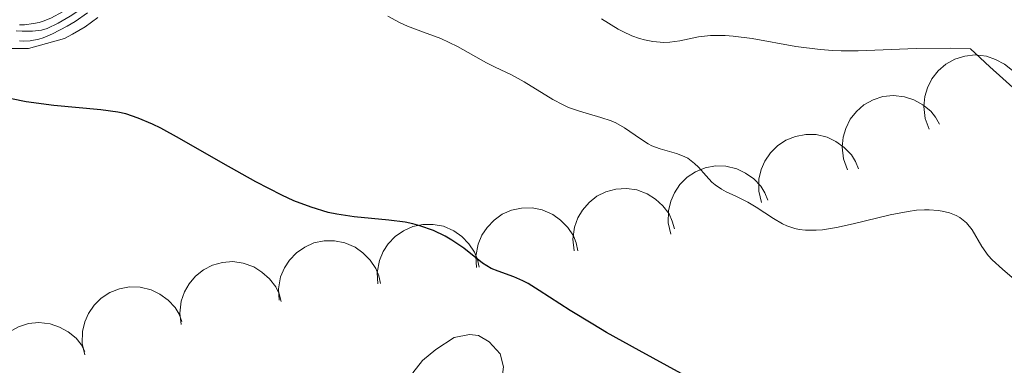
# Model space of a CAD drawing. Units: metres. Extents: x 667506 to 672034, y 4748587 to 4751666.
# Drawn here: x 669361 to 669409, y 4749790 to 4749807 of the extents above; entities that cross this region are included whole.
import ezdxf

# ---------------------------------------------------------------- set-up
doc = ezdxf.new("R2010")
doc.units = ezdxf.units.M
doc.header["$MEASUREMENT"] = 0
for name, color, linetype, lineweight in [('Carátula', 7, 'Continuous', 0), ('Elementos auxiliares', 7, 'Continuous', 0), ('Entidades rústicas y varios', 7, 'Continuous', 0), ('Relieve y altimetría', 7, 'Continuous', 0)]:
    doc.layers.add(name, color=color, linetype=linetype, lineweight=lineweight)

msp = doc.modelspace()

# ---------------------------------------------------------------- linework, layer by layer
at = {"layer": 'Carátula', "color": 7, "linetype": 'Continuous', "lineweight": 0}
msp.add_3dface([(667579.92, 4748586.87), (672033.56, 4748697.16), (671960.03, 4751666.26), (667506.4, 4751555.97)], dxfattribs=at)
at = {"layer": 'Elementos auxiliares', "color": 250, "linetype": 'Continuous', "lineweight": 0}
msp.add_3dface([(668452.97, 4749002.33), (671856.06, 4749086.6), (671798.07, 4751399.97), (668396.16, 4751315.66)], dxfattribs=at)
at = {"layer": 'Entidades rústicas y varios', "color": 92, "linetype": 'Continuous', "lineweight": 0, "flags": 128}
for points, elevation in [([(669405.214, 4749801.668), (669405.018, 4749802.195), (669404.954, 4749802.777), (669405, 4749803.257), (669405.13, 4749803.683), (669405.347, 4749804.126), (669405.648, 4749804.515), (669406.02, 4749804.836), (669406.461, 4749805.076), (669406.943, 4749805.233), (669407.448, 4749805.286), (669407.996, 4749805.224), (669408.443, 4749805.071), (669408.879, 4749804.838), (669409.265, 4749804.531), (669409.501, 4749804.232), (669409.692, 4749803.893)], 1078.554), ([(669401.235, 4749799.69), (669401.039, 4749800.217), (669400.975, 4749800.799), (669401.021, 4749801.279), (669401.151, 4749801.706), (669401.368, 4749802.148), (669401.67, 4749802.537), (669402.041, 4749802.858), (669402.482, 4749803.098), (669402.965, 4749803.255), (669403.469, 4749803.309), (669404.017, 4749803.246), (669404.464, 4749803.094), (669404.9, 4749802.86), (669405.286, 4749802.553), (669405.522, 4749802.254), (669405.713, 4749801.916)], 1080.847), ([(669397.048, 4749798.091), (669396.919, 4749798.639), (669396.929, 4749799.225), (669397.034, 4749799.695), (669397.216, 4749800.102), (669397.487, 4749800.514), (669397.835, 4749800.862), (669398.244, 4749801.133), (669398.712, 4749801.316), (669399.21, 4749801.412), (669399.717, 4749801.402), (669400.253, 4749801.272), (669400.678, 4749801.064), (669401.081, 4749800.777), (669401.425, 4749800.425), (669401.622, 4749800.099), (669401.769, 4749799.739)], 1083.039), ([(669392.644, 4749796.555), (669392.516, 4749797.102), (669392.525, 4749797.688), (669392.631, 4749798.158), (669392.813, 4749798.565), (669393.084, 4749798.977), (669393.432, 4749799.325), (669393.84, 4749799.597), (669394.308, 4749799.78), (669394.806, 4749799.876), (669395.314, 4749799.865), (669395.85, 4749799.735), (669396.274, 4749799.527), (669396.678, 4749799.241), (669397.021, 4749798.888), (669397.219, 4749798.562), (669397.365, 4749798.202)], 1084.842), ([(669387.93, 4749795.746), (669387.868, 4749796.305), (669387.948, 4749796.886), (669388.109, 4749797.34), (669388.339, 4749797.722), (669388.657, 4749798.098), (669389.044, 4749798.402), (669389.483, 4749798.622), (669389.969, 4749798.748), (669390.476, 4749798.783), (669390.978, 4749798.712), (669391.494, 4749798.518), (669391.891, 4749798.261), (669392.257, 4749797.928), (669392.556, 4749797.537), (669392.712, 4749797.189), (669392.814, 4749796.814)], 1086.35), ([(669383.188, 4749794.925), (669383.154, 4749795.486), (669383.264, 4749796.061), (669383.448, 4749796.507), (669383.697, 4749796.877), (669384.034, 4749797.236), (669384.436, 4749797.52), (669384.885, 4749797.718), (669385.377, 4749797.818), (669385.884, 4749797.828), (669386.382, 4749797.731), (669386.888, 4749797.511), (669387.271, 4749797.234), (669387.62, 4749796.883), (669387.899, 4749796.477), (669388.037, 4749796.122), (669388.12, 4749795.743)], 1087.692), ([(669378.379, 4749794.127), (669378.345, 4749794.688), (669378.455, 4749795.264), (669378.639, 4749795.709), (669378.888, 4749796.079), (669379.225, 4749796.439), (669379.627, 4749796.722), (669380.076, 4749796.92), (669380.568, 4749797.021), (669381.075, 4749797.03), (669381.574, 4749796.934), (669382.079, 4749796.714), (669382.462, 4749796.437), (669382.811, 4749796.086), (669383.09, 4749795.68), (669383.228, 4749795.325), (669383.311, 4749794.945)], 1088.804), ([(669373.57, 4749793.329), (669373.537, 4749793.89), (669373.646, 4749794.466), (669373.83, 4749794.912), (669374.079, 4749795.281), (669374.416, 4749795.641), (669374.818, 4749795.925), (669375.267, 4749796.123), (669375.759, 4749796.223), (669376.267, 4749796.233), (669376.765, 4749796.136), (669377.27, 4749795.916), (669377.653, 4749795.639), (669378.002, 4749795.288), (669378.281, 4749794.882), (669378.419, 4749794.527), (669378.502, 4749794.147)], 1089.917), ([(669368.803, 4749792.148), (669368.736, 4749792.706), (669368.809, 4749793.287), (669368.965, 4749793.743), (669369.191, 4749794.127), (669369.505, 4749794.507), (669369.889, 4749794.815), (669370.325, 4749795.04), (669370.81, 4749795.171), (669371.316, 4749795.212), (669371.819, 4749795.146), (669372.337, 4749794.958), (669372.737, 4749794.705), (669373.106, 4749794.376), (669373.41, 4749793.988), (669373.57, 4749793.642), (669373.676, 4749793.268)], 1090.871), ([(669364.113, 4749790.676), (669363.989, 4749791.224), (669364.002, 4749791.81), (669364.111, 4749792.28), (669364.296, 4749792.685), (669364.569, 4749793.095), (669364.919, 4749793.441), (669365.33, 4749793.71), (669365.799, 4749793.89), (669366.298, 4749793.982), (669366.805, 4749793.968), (669367.34, 4749793.834), (669367.763, 4749793.624), (669368.165, 4749793.334), (669368.506, 4749792.98), (669368.701, 4749792.652), (669368.845, 4749792.291)], 1091.759), ([(669359.634, 4749788.635), (669359.44, 4749789.162), (669359.379, 4749789.745), (669359.426, 4749790.225), (669359.558, 4749790.651), (669359.777, 4749791.092), (669360.08, 4749791.48), (669360.453, 4749791.799), (669360.895, 4749792.037), (669361.378, 4749792.193), (669361.883, 4749792.244), (669362.431, 4749792.179), (669362.877, 4749792.025), (669363.312, 4749791.789), (669363.696, 4749791.481), (669363.931, 4749791.181), (669364.121, 4749790.841)], 1092.594)]:
    msp.add_lwpolyline(points, dxfattribs=dict(at, elevation=elevation))
msp.add_lwpolyline([(669381.3, 4749788.7), (669380.77, 4749788.43), (669380.24, 4749788.49), (669379.98, 4749788.86), (669379.92, 4749789.28), (669380.08, 4749789.8), (669380.56, 4749790.4), (669381.2, 4749790.93), (669382.1, 4749791.51), (669382.84, 4749791.67), (669383.27, 4749791.62), (669383.8, 4749791.3), (669384.33, 4749790.72), (669384.49, 4749790.08), (669384.38, 4749789.23), (669383.95, 4749788.7), (669383.53, 4749788.27)], dxfattribs=at)
at = {"layer": 'Relieve y altimetría', "color": 36, "linetype": 'Continuous', "lineweight": 0, "flags": 128}
for points, elevation in [([(669368.22, 4749813.06), (669367.43, 4749812.32), (669366.9, 4749811.71), (669366.23, 4749810.81), (669365.2, 4749809.43), (669364.67, 4749808.79), (669364.41, 4749808.5), (669363.89, 4749808.01), (669363.39, 4749807.62), (669363.07, 4749807.41), (669362.46, 4749807.08), (669362.09, 4749806.93), (669361.9, 4749806.87), (669361.62, 4749806.81), (669361.18, 4749806.76), (669360.94, 4749806.76)], 1055), ([(669368.99, 4749812.77), (669368.48, 4749812.45), (669367.97, 4749812.05), (669367.63, 4749811.73), (669366.98, 4749811.03), (669366.28, 4749810.14), (669365.36, 4749808.96), (669364.9, 4749808.42), (669364.67, 4749808.18), (669364.19, 4749807.75), (669363.72, 4749807.38), (669363.41, 4749807.17), (669362.82, 4749806.83), (669362.28, 4749806.58), (669362.01, 4749806.5), (669361.57, 4749806.44), (669361.07, 4749806.44), (669360.78, 4749806.46)], 1060), ([(669364.24, 4749807.34), (669363.64, 4749806.91), (669363.26, 4749806.68), (669362.55, 4749806.31), (669362.09, 4749806.12), (669361.88, 4749806.06), (669361.45, 4749805.98), (669361.15, 4749805.96), (669360.94, 4749805.97)], 1065), ([(669399.19, 4749796.74), (669398.88, 4749796.78), (669398.68, 4749796.82), (669398.29, 4749796.96), (669398.07, 4749797.06), (669397.64, 4749797.31), (669396.8, 4749797.86), (669396.39, 4749798.11), (669395.81, 4749798.4), (669395.33, 4749798.62), (669395.1, 4749798.74), (669394.79, 4749798.96), (669394.64, 4749799.09), (669394.36, 4749799.39), (669393.98, 4749799.81), (669393.79, 4749800), (669393.47, 4749800.25), (669393.29, 4749800.34), (669392.92, 4749800.49), (669392.12, 4749800.71), (669391.72, 4749800.86), (669391.53, 4749800.96), (669391.16, 4749801.2), (669390.39, 4749801.74), (669389.97, 4749801.97), (669389.74, 4749802.07), (669389.24, 4749802.24), (669388.19, 4749802.54), (669387.66, 4749802.73), (669387.4, 4749802.85), (669386.89, 4749803.11), (669385.5, 4749803.98), (669384.88, 4749804.31), (669384.09, 4749804.69), (669383.67, 4749804.9), (669382.25, 4749805.69), (669381.45, 4749806.08), (669380.6, 4749806.4), (669379.83, 4749806.69), (669379.44, 4749806.86), (669378.86, 4749807.17)], 1070), ([(669364.75, 4749807.11), (669364.13, 4749806.66), (669363.52, 4749806.29), (669363.12, 4749806.08), (669361.38, 4749805.6), (669360.15, 4749805.6)], 1070), ([(669409.59, 4749803.42), (669408.16, 4749804.71), (669407.22, 4749805.59), (669406.27, 4749805.62), (669404.58, 4749805.6), (669401.76, 4749805.49), (669400.93, 4749805.49), (669400.52, 4749805.51), (669399.91, 4749805.55), (669398.73, 4749805.7), (669396.59, 4749806.08), (669395.68, 4749806.2), (669395.28, 4749806.23), (669394.57, 4749806.23), (669393.98, 4749806.17), (669393.08, 4749805.98), (669392.59, 4749805.91), (669392.3, 4749805.89), (669391.76, 4749805.94), (669391.35, 4749806.02), (669391.12, 4749806.08), (669390.74, 4749806.22), (669390.3, 4749806.42), (669390.07, 4749806.54), (669389.27, 4749807.04)], 1065), ([(669409.73, 4749794.04), (669408.78, 4749794.84), (669408.28, 4749795.3), (669408.08, 4749795.52), (669407.78, 4749795.95), (669407.3, 4749796.76), (669407.03, 4749797.11), (669406.71, 4749797.36), (669406.53, 4749797.46), (669406.21, 4749797.59), (669405.85, 4749797.68), (669405.65, 4749797.71), (669405.21, 4749797.74), (669404.98, 4749797.74), (669404.6, 4749797.72), (669404.19, 4749797.66), (669403.31, 4749797.5), (669401.51, 4749797.06), (669400.7, 4749796.88), (669400.02, 4749796.77), (669399.72, 4749796.74), (669399.19, 4749796.74)], 1070)]:
    msp.add_lwpolyline(points, dxfattribs=dict(at, elevation=elevation))
at = {"layer": 'Relieve y altimetría', "color": 36, "linetype": 'Continuous', "lineweight": 30, "elevation": 1075, "flags": 128}
msp.add_lwpolyline([(669394.68, 4749788.92), (669391.09, 4749790.88), (669389.51, 4749791.76), (669388.84, 4749792.16), (669387.74, 4749792.84), (669386.23, 4749793.81), (669385.69, 4749794.14), (669385.44, 4749794.27), (669384.99, 4749794.47), (669384.23, 4749794.75), (669383.9, 4749794.88), (669383.48, 4749795.14), (669382.56, 4749795.87), (669381.98, 4749796.26), (669381.65, 4749796.46), (669381.08, 4749796.73), (669380.43, 4749796.96), (669380.08, 4749797.05), (669379.71, 4749797.13), (669378.92, 4749797.23), (669377.23, 4749797.39), (669376.38, 4749797.52), (669375.96, 4749797.61), (669375.13, 4749797.86), (669374.29, 4749798.18), (669373.7, 4749798.45), (669372.44, 4749799.1), (669370.85, 4749800), (669368.73, 4749801.22), (669367.81, 4749801.72), (669367.41, 4749801.92), (669366.72, 4749802.21), (669366.11, 4749802.41), (669365.72, 4749802.49), (669364.9, 4749802.61), (669362.6, 4749802.82), (669361.26, 4749803), (669359.9, 4749803.28)], dxfattribs=at)

doc.saveas('drawing.dxf')
